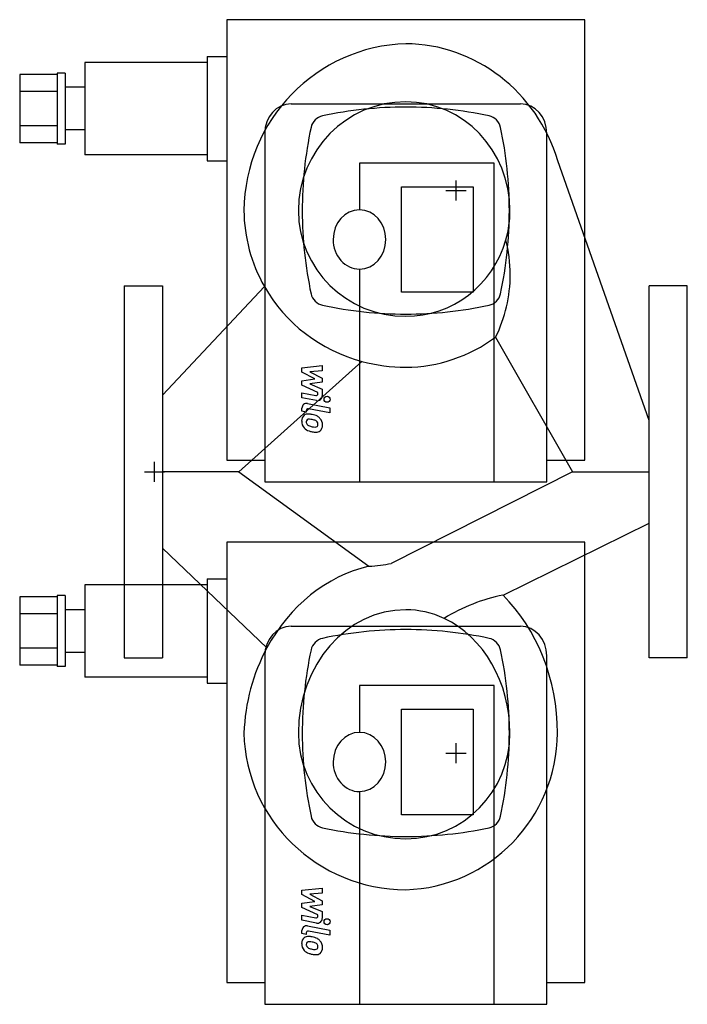
# Model space of a CAD drawing. Extents: x -52 to 280, y -265 to 225.
import ezdxf

# ---------------------------------------------------------------- set-up
doc = ezdxf.new("R2010")
doc.units = 0
doc.header["$LTSCALE"] = 100
doc.header["$MEASUREMENT"] = 0
doc.linetypes.add('DASHDOT', pattern=[1, 0.5, -0.25, 0, -0.25])
doc.layers.get('0').update_dxf_attribs({"color": 124})
doc.layers.add('CP_AXIS', color=143, linetype='DASHDOT')
doc.layers.add('CP_DETAL', color=33, linetype='Continuous')

msp = doc.modelspace()

# ---------------------------------------------------------------- linework, layer by layer
at = {"extrusion": (0, 1, 0)}
for p, q in [((229, 225), (51, 225)), ((51, 225), (51, 5.87)), ((229, 5.87), (229, 225)), ((41.19, 206.72), (41.19, 154.82)), ((41.19, 206.72), (51, 206.72)), ((-19.63, 203.77), (-19.63, 157.77)), ((41.19, 203.77), (-19.63, 203.77)), ((-52, 197.79), (-52, 163.74)), ((-33.36, 197.79), (-52, 197.79)), ((-33.36, 198.46), (-33.36, 163.08)), ((-29.44, 198.46), (-33.36, 198.46)), ((-29.44, 198.46), (-29.44, 163.08)), ((-19.63, 191.38), (-29.44, 191.38)), ((-33.36, 189.28), (-52, 189.28)), ((82.94, 183.13), (197.06, 183.13)), ((-33.36, 172.26), (-52, 172.26)), ((-19.63, 170.15), (-29.44, 170.15)), ((69.85, 168.38), (69.85, -5)), ((210.15, -5), (210.15, 168.38)), ((-33.36, 163.74), (-52, 163.74)), ((-29.44, 163.08), (-33.36, 163.08)), ((41.19, 157.77), (-19.63, 157.77)), ((41.19, 154.82), (51, 154.82)), ((116.96, 153.64), (116.96, 130.35)), ((183.98, 153.64), (116.96, 153.64)), ((183.98, -5), (183.98, 153.64)), ((137.91, 141.85), (173.51, 141.85)), ((137.91, 89.36), (137.91, 141.85)), ((173.51, 141.85), (173.51, 89.36)), ((116.96, 100.86), (116.96, -5)), ((0, 92.5), (0, -92.5)), ((0, 92.5), (19, 92.5)), ((19, 92.5), (19, -92.5)), ((173.51, 89.36), (137.91, 89.36)), ((261, -92.5), (261, 92.5)), ((280, 92.5), (261, 92.5)), ((280, -92.5), (280, 92.5)), ((51, 5.87), (69.85, 5.87)), ((210.15, 5.87), (229, 5.87)), ((69.85, -5), (210.15, -5)), ((229, -35), (51, -35)), ((51, -35), (51, -254.13)), ((229, -254.13), (229, -35)), ((41.19, -53.28), (41.19, -105.18)), ((41.19, -53.28), (51, -53.28)), ((-19.63, -56.23), (-19.63, -102.23)), ((41.19, -56.23), (-19.63, -56.23)), ((-52, -62.21), (-52, -96.26)), ((-33.36, -62.21), (-52, -62.21)), ((-33.36, -61.54), (-33.36, -96.92)), ((-29.44, -61.54), (-33.36, -61.54)), ((-29.44, -61.54), (-29.44, -96.92)), ((-33.36, -70.72), (-52, -70.72)), ((-19.63, -68.62), (-29.44, -68.62)), ((82.94, -76.87), (197.06, -76.87)), ((-33.36, -87.74), (-52, -87.74)), ((-19.63, -89.85), (-29.44, -89.85)), ((0, -92.5), (19, -92.5)), ((69.85, -91.62), (69.85, -265)), ((210.15, -265), (210.15, -91.62)), ((280, -92.5), (261, -92.5)), ((-33.36, -96.26), (-52, -96.26)), ((-29.44, -96.92), (-33.36, -96.92)), ((41.19, -102.23), (-19.63, -102.23)), ((41.19, -105.18), (51, -105.18)), ((116.96, -106.36), (116.96, -129.65)), ((183.98, -106.36), (116.96, -106.36)), ((183.98, -265), (183.98, -106.36)), ((137.91, -118.15), (173.51, -118.15)), ((137.91, -170.64), (137.91, -118.15)), ((173.51, -118.15), (173.51, -170.64)), ((116.96, -159.14), (116.96, -265)), ((173.51, -170.64), (137.91, -170.64)), ((51, -254.13), (69.85, -254.13)), ((210.15, -254.13), (229, -254.13)), ((69.85, -265), (210.15, -265))]:
    msp.add_line(p, q, dxfattribs=at)
for p, q in [((261, 25.61), (215.67, 154.73)), ((19, 38.06), (69.67, 92.29)), ((184.68, 67.02), (222.95, 0)), ((57.05, 0), (118.22, 54.94)), ((57.05, 0), (19, 0)), ((57.05, 0), (121.63, -47)), ((222.95, 0), (132.76, -45.57)), ((222.95, 0), (261, 0)), ((188.35, -61.38), (261, -25.61)), ((19, -38.04), (70.9, -87.62))]:
    msp.add_line(p, q)
for centre, radius, start, end in [((140, -15.9), 197.4, 77.8925, 90), ((179.85, 169.85), 7.43, 12.1075, 77.8925), ((-5.9, 130), 197.4, 0, 12.1075), ((-5.9, 130), 197.4, 347.8925, 0), ((179.85, 90.15), 7.43, 282.1075, 347.8925), ((140, 275.9), 197.4, 270, 282.1075), ((179.85, -90.15), 7.43, 12.1075, 77.8925), ((-5.9, -130), 197.4, 0, 12.1075), ((-5.9, -130), 197.4, 347.8925, 0), ((179.85, -169.85), 7.43, 282.1075, 347.8925)]:
    msp.add_arc(centre, radius, start, end)
for centre, major_axis, ratio, start_param, end_param in [((142.41, 128.94), (0, 84.1), 0.986001, 0.027684, 1.558133), ((139.63, 129.26), (0, 83.74), 0.953175, -1.261671, -0.004669), ((82.94, 168.38), (0, 14.74), 0.887724, 0, 1.570796), ((140, 130), (0, 54.15), 0.986047, 0, 1.570796), ((140, -15.9), (-197.4, 0), 0.999995, -1.570796, -1.359481), ((140, 130), (0, 54.15), 0.956688, -1.570796, 0), ((197.06, 168.38), (0, 14.74), 0.887724, -1.570796, 0), ((100.15, 169.85), (-7.43, 0), 0.999995, -1.359481, -0.211316), ((285.9, 130), (-197.4, 0), 0.999995, -0.211316, 0.001552), ((139.78, 130.82), (-80.29, 0), 0.985378, 0.010406, 0.508791), ((140, 130), (-53.4, 0), 0.985365, 0, 1.570796), ((285.9, 130), (-197.4, 0), 0.999995, 0.001552, 0.211316), ((116.96, 115.6), (0, 14.74), 0.887724, 0, 1.570796), ((116.96, 115.6), (0, 14.74), 0.887724, -1.570796, 0), ((140, 130), (0, 52.62), 0.984637, 4.433067, 4.712389), ((116.96, 115.6), (0, 14.74), 0.887724, 1.570796, 3.141593), ((116.96, 115.6), (0, 14.74), 0.887724, 3.141593, 4.712389), ((140, 130), (0, 52.62), 0.984637, 3.141593, 4.433067), ((123.52, 98.2), (0, 69.5), 0.984637, -1.570796, -1.319352), ((123.52, 98.2), (0, 69.5), 0.984637, 4.247216, 4.712389), ((138.64, 130.04), (-78.9, 0), 0.985365, 0.507095, 1.3091), ((100.15, 90.15), (-7.43, 0), 0.999995, 0.211316, 1.359481), ((140, 275.9), (-197.4, 0), 0.999995, 1.359481, 1.570796), ((139.13, 130.71), (0, 78.71), 0.984637, 3.152805, 3.76985), ((140.48, 135.17), (-84.41, 0), 0.985365, 1.303954, 1.565086), ((137.32, -134.98), (0, 89.81), 0.870481, 0.202107, 1.015291), ((116.02, -36.25), (-32.16, 0), 0.339613, 1.746286, 2.118267), ((204.36, -176.17), (0, 116.34), 0.844563, 0.163689, 0.479477), ((139.15, -130.52), (0, 90.41), 0.844563, -1.565096, -0.700304), ((140, -130), (0, 61.34), 0.870481, 0, 1.570796), ((140, -130), (0, 61.34), 0.844563, -0.376295, 0), ((140, -130), (0, 61.34), 0.844563, -1.570796, -0.376295), ((82.94, -91.62), (0, 14.74), 0.887724, 0, 1.570796), ((197.06, -91.62), (0, 14.74), 0.887724, -1.570796, 0), ((100.15, -90.15), (-7.43, 0), 0.999995, -1.359481, -0.211316), ((140, -275.9), (-197.4, 0), 0.999995, -1.570796, -1.359481), ((140, -275.9), (-197.4, 0), 1, -1.782112, -1.570796), ((136.29, -134.05), (0, 88.31), 0.870481, 1.01716, 1.524929), ((285.89, -130), (0, 197.4), 0.999925, 1.359481, 1.572349), ((140.4, -128.27), (-80.92, 0), 0.985359, 0.021754, 1.56584), ((140, -130), (-53.4, 0), 0.985359, 0, 1.570796), ((285.89, -130), (0, 197.4), 0.999925, 1.572349, 1.782112), ((116.96, -144.4), (0, 14.74), 0.887724, 0, 1.570796), ((116.96, -144.4), (0, 14.74), 0.887724, -1.570796, 0), ((137.69, -129), (0, 79.03), 0.984643, 3.171309, 4.699771), ((140, -130), (0, 52.62), 0.984643, 3.141593, 4.712389), ((116.96, -144.4), (0, 14.74), 0.887724, 1.570796, 3.141593), ((116.96, -144.4), (0, 14.74), 0.887724, 3.141593, 4.712389), ((100.15, -169.85), (-7.43, 0), 0.999995, 0.211316, 1.359481), ((140, 15.9), (-197.4, 0), 0.999995, 1.359481, 1.570796), ((140, 15.9), (-197.4, 0), 1, 1.570796, 1.782112)]:
    msp.add_ellipse(centre, major_axis=major_axis, ratio=ratio, start_param=start_param, end_param=end_param)
at = {"layer": 'CP_AXIS'}
for p, q in [((165, 135), (165, 145)), ((160, 140), (170, 140)), ((15, -5), (15, 5)), ((10, 0), (20, 0)), ((165, -145), (165, -135)), ((160, -140), (170, -140))]:
    msp.add_line(p, q, dxfattribs=at)
at = {"layer": 'CP_DETAL'}
for p, q in [((88.34, 51.78), (98.47, 52.84)), ((88.34, 49.57), (88.34, 51.78)), ((94.7, 46.22), (88.34, 49.57)), ((98.47, 50.24), (92.21, 49.82)), ((92.21, 49.82), (98.47, 46.55)), ((98.47, 52.84), (98.47, 50.24)), ((88.34, 45.34), (94.7, 46.22)), ((88.34, 43.13), (88.34, 45.34)), ((98.47, 44.57), (92.21, 43.71)), ((98.47, 46.55), (98.47, 44.57)), ((96.33, 39.49), (88.34, 43.13)), ((88.34, 39.35), (95.26, 38.02)), ((88.34, 36.82), (88.34, 39.35)), ((92.21, 43.71), (98.47, 41.18)), ((96.33, 38.9), (96.33, 39.49)), ((98.47, 41.18), (98.47, 37.79)), ((95.62, 35.43), (88.34, 36.82)), ((88.34, 30.17), (88.34, 31.65)), ((90.48, 29.76), (88.34, 30.17)), ((90.48, 30.53), (90.48, 29.76)), ((91.2, 34.01), (102.18, 31.87)), ((102.18, 29.35), (91.55, 31.41)), ((102.18, 31.87), (102.18, 29.35)), ((88.34, -208.22), (98.47, -207.16)), ((88.34, -210.43), (88.34, -208.22)), ((94.7, -213.78), (88.34, -210.43)), ((98.47, -209.76), (92.21, -210.18)), ((92.21, -210.18), (98.47, -213.45)), ((98.47, -207.16), (98.47, -209.76)), ((88.34, -214.66), (94.7, -213.78)), ((88.34, -216.87), (88.34, -214.66)), ((98.47, -215.43), (92.21, -216.29)), ((98.47, -213.45), (98.47, -215.43)), ((96.33, -220.51), (88.34, -216.87)), ((92.21, -216.29), (98.47, -218.82)), ((98.47, -218.82), (98.47, -222.21)), ((88.34, -220.65), (95.26, -221.98)), ((88.34, -223.18), (88.34, -220.65)), ((95.62, -224.57), (88.34, -223.18)), ((96.33, -221.1), (96.33, -220.51)), ((88.34, -229.83), (88.34, -228.35)), ((90.48, -230.24), (88.34, -229.83)), ((90.48, -229.47), (90.48, -230.24)), ((91.2, -225.99), (102.18, -228.13)), ((102.18, -230.65), (91.55, -228.59)), ((102.18, -228.13), (102.18, -230.65))]:
    msp.add_line(p, q, dxfattribs=at)
for centre in [(100.84, 36.11), (100.84, -223.89)]:
    msp.add_circle(centre, 1.5, dxfattribs=at)
for centre, radius, start, end in [((95.43, 38.9), 0.9, 259.1282, 0.0361), ((96.07, 37.78), 2.4, 259.1463, 0.1097), ((90.74, 31.65), 2.4, 79.0042, 180), ((91.38, 30.53), 0.9, 79.0041, 180), ((91.61, 25.5), 3.4, 129.1176, 184.2411), ((93.39, 25.22), 5.16, 179.6738, 220.639), ((91.35, 25.62), 3.14, 83.443, 126.7902), ((91.77, 24.92), 1.28, 130.254, 184.7357), ((94.95, 25.14), 4.47, 184.1845, 192.2301), ((91.87, 24.6), 1.58, 83.0647, 125.6723), ((90.99, 16.75), 12.02, 78.3333, 86.5259), ((91.58, 17.46), 8.72, 77.8511, 86.8316), ((92.04, 19.76), 8.87, 63.1115, 81.0742), ((90.84, 12.48), 13.75, 75.0104, 79.1866), ((93.85, 23.1), 2.72, 42.3225, 78.5446), ((94.45, 23.72), 1.86, 358.6944, 40.5967), ((93.75, 23.54), 4.72, 40.4936, 60.8647), ((93.56, 23.3), 5.02, 359.3287, 41.1984), ((93.26, 25.15), 5.02, 221.0023, 254.0583), ((92.37, 24.74), 1.86, 197.2372, 220.2783), ((92.67, 25.04), 2.28, 221.1381, 244.8162), ((94.73, 29.96), 7.62, 246.5302, 260.0633), ((96.21, 34.56), 14.88, 253.0634, 259.1605), ((95.19, 31.93), 9.64, 259.3761, 268.4794), ((95.57, 29.91), 10.18, 257.7846, 268.7587), ((94.98, 23.81), 1.51, 268.4755, 305.933), ((95.5, 22.79), 3.07, 267.2175, 306.9176), ((95.16, 23.45), 1.12, 308.8919, 338.6227), ((94.61, 23.64), 1.7, 339.364, 1.2833), ((95.11, 23.01), 3.48, 309.8625, 3.7877), ((95.43, -221.1), 0.9, 259.1282, 0.0361), ((96.07, -222.22), 2.4, 259.1463, 0.1097), ((90.74, -228.35), 2.4, 79.0042, 180), ((91.38, -229.47), 0.9, 79.0041, 180), ((91.61, -234.5), 3.4, 129.1176, 184.2411), ((93.39, -234.78), 5.16, 179.6738, 220.639), ((91.35, -234.38), 3.14, 83.443, 126.7902), ((91.77, -235.08), 1.28, 130.254, 184.7357), ((94.95, -234.86), 4.47, 184.1845, 192.2301), ((91.87, -235.4), 1.58, 83.0647, 125.6723), ((90.99, -243.25), 12.02, 78.3333, 86.5259), ((91.58, -242.54), 8.72, 77.8511, 86.8316), ((92.04, -240.24), 8.87, 63.1115, 81.0742), ((90.84, -247.52), 13.75, 75.0104, 79.1866), ((93.85, -236.9), 2.72, 42.3225, 78.5446), ((94.45, -236.28), 1.86, 358.6944, 40.5967), ((93.75, -236.46), 4.72, 40.4936, 60.8647), ((93.56, -236.7), 5.02, 359.3287, 41.1984), ((93.26, -234.85), 5.02, 221.0023, 254.0583), ((92.37, -235.26), 1.86, 197.2372, 220.2783), ((92.67, -234.96), 2.28, 221.1381, 244.8162), ((94.73, -230.04), 7.62, 246.5302, 260.0633), ((96.21, -225.44), 14.88, 253.0634, 259.1605), ((95.19, -228.07), 9.64, 259.3761, 268.4794), ((95.57, -230.09), 10.18, 257.7846, 268.7587), ((94.98, -236.19), 1.51, 268.4755, 305.933), ((95.5, -237.21), 3.07, 267.2175, 306.9176), ((95.16, -236.55), 1.12, 308.8919, 338.6227), ((94.61, -236.36), 1.7, 339.364, 1.2833), ((95.11, -236.99), 3.48, 309.8625, 3.7877)]:
    msp.add_arc(centre, radius, start, end, dxfattribs=at)

doc.saveas('drawing.dxf')
